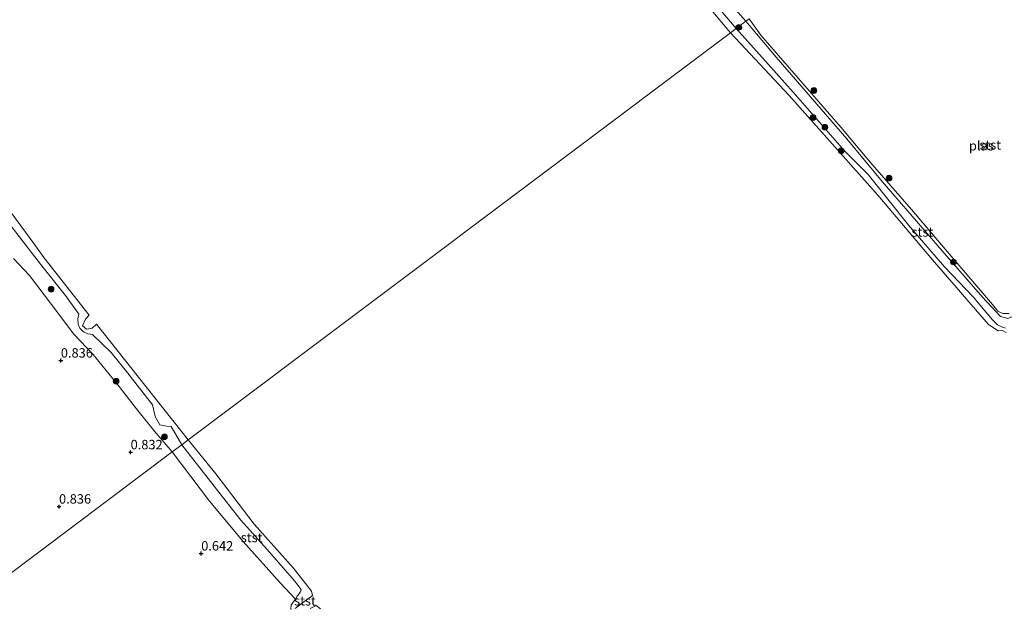
# Model space of a CAD drawing. Units: metres. Extents: x 72407 to 80000, y 393750 to 400002.
# Drawn here: x 73892 to 74153, y 398529 to 398685 of the extents above; entities that cross this region are included whole.
import ezdxf
from ezdxf.enums import TextEntityAlignment as Align

# ---------------------------------------------------------------- set-up
doc = ezdxf.new("R2010")
doc.units = ezdxf.units.M
doc.layers.get('0').update_dxf_attribs({"lineweight": 25})
for name, color, linetype, lineweight in [('B-ME-GR-BOOM-S-B1', 93, 'Continuous', 18), ('B-ME-GW-KRUINLIJN-L-B1', 93, 'Continuous', 18), ('B-ME-IE-GRASLAND-GV-B6', 93, 'Continuous', 18), ('B-ME-IE-HULPGEOMETRIE-L-B1', 53, 'Continuous', 18), ('B-ME-OB-BEKLEDING-GV-B6', 253, 'Continuous', 18), ('B-ME-OB-WATERLIJN-L-B1', 133, 'OB-WATERLIJN', 18), ('B-ME-OG-WATER-GV-B6', 153, 'Continuous', 18)]:
    doc.layers.add(name, color=color, linetype=linetype, lineweight=lineweight)
doc.layers.add('B-ME-GW-HOOGTEPUNT-S-B1', color=10, linetype='Continuous')
doc.styles.add('NLCS-ISO', font='NLCS-ISO.TTF')
doc.linetypes.add('OB-WATERLIJN', pattern='A,10,[32,NLCS.SHX,S=2,R=0,X=0,Y=0],-12', length=22)

# ---------------------------------------------------------------- blocks, each defined once
blk = doc.blocks.new('hoogtepunt')
for p, q in [((-0.5, 0), (0.5, 0)), ((0, 0.5), (0, -0.5))]:
    blk.add_line(p, q)
blk = doc.blocks.new('boom')
h = blk.add_hatch(color=256)
edge = h.paths.add_edge_path()
edge.add_arc((0, 0), 0.75, 0, 360)
blk.add_circle((0, 0), 0.75)

msp = doc.modelspace()

# ---------------------------------------------------------------- linework, layer by layer
at = {"layer": 'B-ME-GW-KRUINLIJN-L-B1'}
for points in [[(74082.252, 398682.821, 0.171), (74072.964, 398693.671, 0.334), (74062.792, 398705.24, 0.334), (74053.845, 398715.799, 0.322), (74049.212, 398722.463, 0.398), (74046.504, 398728.811, 0.326), (74045.264, 398735.136, 0.322), (74044.072, 398742.209, 0.306), (74043.229, 398747.06, 0.338), (74041.076, 398753.07, 0.318), (74038.939, 398758.956, 0.338), (74038.999, 398760.033, 0.338), (74039.591, 398760.182, 0.338), (74040.296, 398759.676, 0.338), (74042.035, 398754.597, 0.338), (74046.664, 398736.065, 0.406), (74049.098, 398727.169, 0.382), (74051.152, 398724.041, 0.406), (74056.891, 398717.025, 0.394), (74069.326, 398702.304, 0.418), (74084.756, 398684.7, 0.303)], [(74084.756, 398684.7, 0.303), (74092.849, 398675.178, 0.251), (74111.598, 398653.502, 0.267), (74120.98, 398642.188, 0.211), (74136.93, 398623.802, 0.227), (74147.583, 398611.483, 0.179), (74152.443, 398606.336, 0.187), (74154.335, 398605.76, 0.159), (74157.658, 398607.129, 0.135), (74161.699, 398609.783, 0.116), (74163.643, 398611.923, 0.076), (74164.631, 398613.779, 0.104), (74164.638, 398615.813, 0.147), (74163.88, 398619.343, 0.199), (74162.395, 398626.009, 0.474), (74160.887, 398631.112, 0.371), (74159.661, 398638.606, 0.287), (74157.586, 398651.788, 0.227), (74157.095, 398655.172, 0.203), (74157.032, 398660.547, 0.183), (74157.705, 398666.693, 0.191), (74159.41, 398670.189, 0.235), (74160.749, 398676.258, 0.283), (74162.215, 398685.732, 0.307)], [(74082.252, 398682.821, 0.171), (74090.724, 398673.34, 0.195), (74097.318, 398665.889, 0.175), (74110.963, 398650.291, 0.183), (74117.271, 398644.035, 0.223), (74128.022, 398630.5, 0.299), (74137.568, 398619.486, 0.243), (74145.192, 398611.457, 0.207), (74148.225, 398607.867, 0.255), (74150.265, 398605.449, 0.199), (74151.59, 398604.156, 0.179), (74152.956, 398603.509, 0.195), (74153.707, 398603.276, 0.239)], [(73884.511, 398636.891, 0.704), (73897.445, 398620.202, 0.788), (73904.083, 398611.896, 0.72), (73907.664, 398606.977, 0.712), (73907.395, 398605.745, 0.76), (73907.477, 398604.332, 0.76), (73907.927, 398603.245, 0.76), (73908.879, 398602.275, 0.76), (73910.041, 398601.772, 0.76), (73911.299, 398601.55, 0.76), (73916.274, 398596.791, 0.744), (73920.663, 398591.302, 0.649), (73927.212, 398582.899, 0.473), (73927.899, 398579.803, 0.601), (73929.197, 398577.58, 0.708), (73930.933, 398577.202, 0.653), (73932.155, 398577.122, 0.653), (73934.969, 398572.304, 0.51)], [(73934.969, 398572.304, 0.51), (73946.747, 398557.264, 0.387), (73950.651, 398552.239, 0.387), (73957.691, 398544.455, 0.387), (73961.945, 398539.649, 0.307), (73964.883, 398536.199, 0.339), (73966.727, 398533.845, 0.303), (73966.542, 398533.277, 0.359), (73965.642, 398532.124, 0.339), (73965.145, 398531.334, 0.311), (73964.064, 398529.789, 0.371), (73963.941, 398528.545, 0.339)]]:
    msp.add_polyline3d(points, dxfattribs=at)
at = {"layer": 'B-ME-IE-GRASLAND-GV-B6'}
for points in [[(73890.274, 398621.746, 0.844), (73894.584, 398617.204, 0.86), (73900.402, 398609.545, 0.931), (73906.323, 398601.678, 0.712), (73911.481, 398596.286, 0.708), (73918.338, 398587.713, 0.704), (73922.272, 398582.726, 0.617), (73927.69, 398575.941, 0.609), (73932.397, 398570.374, 0.534), (73879.077, 398530.363, 0.901)], [(73879.077, 398530.363, 0.901), (73932.397, 398570.374, 0.534)], [(73932.397, 398570.374, 0.534), (73942.307, 398557.293, 0.506), (73951.328, 398546.602, 0.394), (73961.094, 398535.657, 0.327), (73965.145, 398531.334, 0.311), (73964.064, 398529.789, 0.371), (73963.941, 398528.545, 0.339)]]:
    msp.add_polyline3d(points, dxfattribs=at)
at = {"layer": 'B-ME-IE-HULPGEOMETRIE-L-B1'}
msp.add_polyline3d([(74085.621, 398685.349, -0.123), (74084.756, 398684.7, 0.303), (74082.252, 398682.821, 0.171), (74080.706, 398681.661, -0.123), (73936.639, 398573.557, -0.123), (73934.969, 398572.304, 0.51), (73932.397, 398570.374, 0.534), (73879.077, 398530.363, 0.901)], dxfattribs=at)
at = {"layer": 'B-ME-OB-BEKLEDING-GV-B6'}
for points in [[(74082.252, 398682.821, 0.171), (74072.964, 398693.671, 0.334), (74062.792, 398705.24, 0.334), (74053.845, 398715.799, 0.322), (74049.212, 398722.463, 0.398), (74046.504, 398728.811, 0.326), (74045.264, 398735.136, 0.322), (74044.072, 398742.209, 0.306), (74043.229, 398747.06, 0.338), (74041.076, 398753.07, 0.318), (74038.939, 398758.956, 0.338), (74038.999, 398760.033, 0.338), (74039.591, 398760.182, 0.338), (74040.296, 398759.676, 0.338), (74042.035, 398754.597, 0.338), (74046.664, 398736.065, 0.406), (74049.098, 398727.169, 0.382), (74051.152, 398724.041, 0.406), (74056.891, 398717.025, 0.394), (74069.326, 398702.304, 0.418), (74084.756, 398684.7, 0.303), (74082.252, 398682.821, 0.171)], [(74082.252, 398682.821, 0.171), (74080.706, 398681.661, -0.123), (74047.757, 398720.785, 0.023)], [(74085.621, 398685.349, -0.123), (74084.756, 398684.7, 0.303), (74069.326, 398702.304, 0.418)], [(74072.964, 398693.671, 0.334), (74082.252, 398682.821, 0.171)], [(74153.707, 398603.276, 0.239), (74152.956, 398603.509, 0.195), (74151.59, 398604.156, 0.179), (74150.265, 398605.449, 0.199), (74148.225, 398607.867, 0.255), (74145.192, 398611.457, 0.207), (74137.568, 398619.486, 0.243), (74128.022, 398630.5, 0.299), (74117.271, 398644.035, 0.223), (74110.963, 398650.291, 0.183), (74097.318, 398665.889, 0.175), (74090.724, 398673.34, 0.195), (74082.252, 398682.821, 0.171), (74084.756, 398684.7, 0.303), (74092.849, 398675.178, 0.251), (74111.598, 398653.502, 0.267), (74120.98, 398642.188, 0.211), (74136.93, 398623.802, 0.227), (74147.583, 398611.483, 0.179), (74152.443, 398606.336, 0.187), (74154.335, 398605.76, 0.159)], [(74154.335, 398605.76, 0.159), (74152.443, 398606.336, 0.187), (74147.583, 398611.483, 0.179), (74136.93, 398623.802, 0.227), (74120.98, 398642.188, 0.211), (74111.598, 398653.502, 0.267), (74092.849, 398675.178, 0.251), (74084.756, 398684.7, 0.303), (74085.621, 398685.349, -0.123), (74088.802, 398681.008, -0.123), (74097.521, 398670.95, -0.123), (74110.025, 398656.599, -0.123), (74117.75, 398647.34, -0.123), (74128.751, 398634.735, -0.123), (74136.693, 398625.361, -0.123), (74150.275, 398609.475, -0.123), (74151.733, 398607.789, -0.123), (74153.001, 398607.141, -0.123), (74154.666, 398607.089, -0.123)], [(74153.916, 398602.041, -0.123), (74152.97, 398602.63, -0.123), (74151.79, 398602.525, -0.123), (74149.176, 398604.24, -0.123), (74134.859, 398620.789, -0.123), (74119.8, 398638.539, -0.123), (74096.312, 398664.974, -0.123), (74080.706, 398681.661, -0.123), (74082.252, 398682.821, 0.171), (74090.724, 398673.34, 0.195), (74097.318, 398665.889, 0.175), (74110.963, 398650.291, 0.183), (74117.271, 398644.035, 0.223), (74128.022, 398630.5, 0.299), (74137.568, 398619.486, 0.243), (74145.192, 398611.457, 0.207), (74148.225, 398607.867, 0.255), (74150.265, 398605.449, 0.199), (74151.59, 398604.156, 0.179), (74152.956, 398603.509, 0.195), (74153.707, 398603.276, 0.239)], [(73888.392, 398635.704, 0.023), (73895.689, 398625.692, 0.023), (73898.343, 398621.991, 0.023), (73910.408, 398606.715, 0.023), (73909.417, 398605.586, 0.023), (73908.599, 398603.841, 0.023), (73909.656, 398602.972, 0.023), (73911.192, 398603.277, 0.023), (73912.347, 398604.292, 0.023), (73936.639, 398573.557, -0.123), (73934.969, 398572.304, 0.51), (73932.155, 398577.122, 0.653), (73930.933, 398577.202, 0.653), (73929.197, 398577.58, 0.708), (73927.899, 398579.803, 0.601), (73927.212, 398582.899, 0.473), (73920.663, 398591.302, 0.649), (73916.274, 398596.791, 0.744), (73911.299, 398601.55, 0.76), (73910.041, 398601.772, 0.76), (73908.879, 398602.275, 0.76), (73907.927, 398603.245, 0.76), (73907.477, 398604.332, 0.76), (73907.395, 398605.745, 0.76), (73907.664, 398606.977, 0.712), (73904.083, 398611.896, 0.72), (73897.445, 398620.202, 0.788), (73884.511, 398636.891, 0.704)], [(73884.511, 398636.891, 0.704), (73897.445, 398620.202, 0.788), (73904.083, 398611.896, 0.72), (73907.664, 398606.977, 0.712), (73907.395, 398605.745, 0.76), (73907.477, 398604.332, 0.76), (73907.927, 398603.245, 0.76), (73908.879, 398602.275, 0.76), (73910.041, 398601.772, 0.76), (73911.299, 398601.55, 0.76), (73916.274, 398596.791, 0.744), (73920.663, 398591.302, 0.649), (73927.212, 398582.899, 0.473), (73927.899, 398579.803, 0.601), (73929.197, 398577.58, 0.708), (73930.933, 398577.202, 0.653), (73932.155, 398577.122, 0.653), (73934.969, 398572.304, 0.51), (73932.397, 398570.374, 0.534)], [(73932.397, 398570.374, 0.534), (73927.69, 398575.941, 0.609), (73922.272, 398582.726, 0.617), (73918.338, 398587.713, 0.704), (73911.481, 398596.286, 0.708), (73906.323, 398601.678, 0.712), (73900.402, 398609.545, 0.931), (73894.584, 398617.204, 0.86), (73890.274, 398621.746, 0.844)], [(73963.941, 398528.545, 0.339), (73964.064, 398529.789, 0.371), (73965.145, 398531.334, 0.311), (73965.642, 398532.124, 0.339), (73966.542, 398533.277, 0.359), (73966.727, 398533.845, 0.303), (73964.883, 398536.199, 0.339), (73961.945, 398539.649, 0.307), (73957.691, 398544.455, 0.387), (73950.651, 398552.239, 0.387), (73946.747, 398557.264, 0.387), (73934.969, 398572.304, 0.51), (73936.639, 398573.557, -0.123)], [(73936.639, 398573.557, -0.123), (73944.008, 398564.607, -0.123), (73954.167, 398551.186, -0.123), (73964.649, 398539.492, -0.123), (73969.443, 398533.463, -0.123), (73969.715, 398532.281, -0.123), (73967.018, 398530.33, -0.123), (73965.056, 398528.844, -0.123)], [(73934.969, 398572.304, 0.51), (73946.747, 398557.264, 0.387), (73950.651, 398552.239, 0.387), (73957.691, 398544.455, 0.387), (73961.945, 398539.649, 0.307), (73964.883, 398536.199, 0.339), (73966.727, 398533.845, 0.303), (73966.542, 398533.277, 0.359), (73965.642, 398532.124, 0.339), (73965.145, 398531.334, 0.311), (73961.094, 398535.657, 0.327), (73951.328, 398546.602, 0.394), (73942.307, 398557.293, 0.506), (73932.397, 398570.374, 0.534), (73934.969, 398572.304, 0.51)], [(73969.095, 398528.856, -0.123), (73970.655, 398529.653, -0.123), (73971.782, 398528.734, -0.123)]]:
    msp.add_polyline3d(points, dxfattribs=at)
at = {"layer": 'B-ME-OB-WATERLIJN-L-B1'}
for points in [[(74080.706, 398681.661, -0.123), (74047.757, 398720.785, 0.023), (74045.292, 398726.421, 0.023), (74043.112, 398736.182, 0.023)], [(74080.706, 398681.661, -0.123), (74096.312, 398664.974, -0.123), (74119.8, 398638.539, -0.123), (74134.859, 398620.789, -0.123), (74149.176, 398604.24, -0.123), (74151.79, 398602.525, -0.123), (74152.97, 398602.63, -0.123), (74153.916, 398602.041, -0.123)], [(73936.639, 398573.557, -0.123), (73912.347, 398604.292, 0.023), (73911.192, 398603.277, 0.023), (73909.656, 398602.972, 0.023), (73908.599, 398603.841, 0.023), (73909.417, 398605.586, 0.023), (73910.408, 398606.715, 0.023), (73898.343, 398621.991, 0.023), (73895.689, 398625.692, 0.023), (73888.392, 398635.704, 0.023)], [(73965.056, 398528.844, -0.123), (73967.018, 398530.33, -0.123), (73969.715, 398532.281, -0.123), (73969.443, 398533.463, -0.123), (73964.649, 398539.492, -0.123), (73954.167, 398551.186, -0.123), (73944.008, 398564.607, -0.123), (73936.639, 398573.557, -0.123)], [(73971.782, 398528.734, -0.123), (73970.655, 398529.653, -0.123), (73969.095, 398528.856, -0.123)]]:
    msp.add_polyline3d(points, dxfattribs=at)
at = {"layer": 'B-ME-OG-WATER-GV-B6'}
for points in [[(74047.757, 398720.785, 0.023), (74080.706, 398681.661, -0.123), (73936.639, 398573.557, -0.123), (73912.347, 398604.292, 0.023), (73911.192, 398603.277, 0.023), (73909.656, 398602.972, 0.023), (73908.599, 398603.841, 0.023), (73909.417, 398605.586, 0.023), (73910.408, 398606.715, 0.023), (73898.343, 398621.991, 0.023), (73895.689, 398625.692, 0.023), (73888.392, 398635.704, 0.023)], [(74154.666, 398607.089, -0.123), (74153.001, 398607.141, -0.123), (74151.733, 398607.789, -0.123), (74150.275, 398609.475, -0.123), (74136.693, 398625.361, -0.123), (74128.751, 398634.735, -0.123), (74117.75, 398647.34, -0.123), (74110.025, 398656.599, -0.123), (74097.521, 398670.95, -0.123), (74088.802, 398681.008, -0.123), (74085.621, 398685.349, -0.123)], [(73965.056, 398528.844, -0.123), (73967.018, 398530.33, -0.123), (73969.715, 398532.281, -0.123), (73969.443, 398533.463, -0.123), (73964.649, 398539.492, -0.123), (73954.167, 398551.186, -0.123), (73944.008, 398564.607, -0.123), (73936.639, 398573.557, -0.123), (74080.706, 398681.661, -0.123), (74096.312, 398664.974, -0.123), (74119.8, 398638.539, -0.123), (74134.859, 398620.789, -0.123), (74149.176, 398604.24, -0.123), (74151.79, 398602.525, -0.123), (74152.97, 398602.63, -0.123), (74153.916, 398602.041, -0.123)], [(73971.782, 398528.734, -0.123), (73970.655, 398529.653, -0.123), (73969.095, 398528.856, -0.123)]]:
    msp.add_polyline3d(points, dxfattribs=at)

# ---------------------------------------------------------------- block references
at = {"layer": 'B-ME-GR-BOOM-S-B1', "rotation": 90}
for p in [(74082.933, 398683.087, 0.267), (74102.854, 398666.302, -0.115), (74102.652, 398659.145, 0.096), (74105.758, 398656.569, 0.215), (74110.106, 398650.331, 0.175), (74122.815, 398643.067, -0.123), (74139.914, 398620.796, 0.155), (73900.294, 398613.613, 0.824), (73917.543, 398589.148, 0.74), (73930.386, 398574.403, 0.537)]:
    msp.add_blockref('boom', p, dxfattribs=at)
at = {"layer": 'B-ME-GW-HOOGTEPUNT-S-B1', "rotation": 90}
for p in [(73902.864, 398594.647, 0.836), (73902.864, 398594.647, 0.836), (73921.398, 398570.297, 0.832), (73921.398, 398570.297, 0.832), (73902.383, 398555.875, 0.836), (73902.383, 398555.875, 0.836), (73940.143, 398543.418, 0.642), (73940.143, 398543.418, 0.642)]:
    msp.add_blockref('hoogtepunt', p, dxfattribs=at)

# ---------------------------------------------------------------- texts
at = {"layer": 'B-ME-GW-HOOGTEPUNT-S-B1', "ltscale": 0.2, "style": 'NLCS-ISO'}
for s, p in [('0.836', (73902.864, 398594.647, 0.836)), ('0.836', (73902.864, 398594.647, 0.836)), ('0.832', (73921.398, 398570.297, 0.832)), ('0.832', (73921.398, 398570.297, 0.832)), ('0.836', (73902.383, 398555.875, 0.836)), ('0.836', (73902.383, 398555.875, 0.836)), ('0.642', (73940.143, 398543.418, 0.642)), ('0.642', (73940.143, 398543.418, 0.642))]:
    msp.add_text(s, height=2.5, dxfattribs=at).set_placement(p, align=Align.BOTTOM_LEFT)
at = {"layer": 'B-ME-OB-BEKLEDING-GV-B6', "ltscale": 0.2, "style": 'NLCS-ISO'}
for p in [(74149.6631, 398651.8779), (74131.6675, 398628.7632), (73953.5358, 398547.6613), (73967.7063, 398530.867)]:
    msp.add_text('stst', height=2.5, dxfattribs=at).set_placement(p, align=Align.MIDDLE_CENTER)
at = {"layer": 'B-ME-OG-WATER-GV-B6', "ltscale": 0.2, "style": 'NLCS-ISO'}
msp.add_text('plas', height=2.5, dxfattribs=at).set_placement((74147.3156, 398651.6536), align=Align.MIDDLE_CENTER)

doc.saveas('drawing.dxf')
